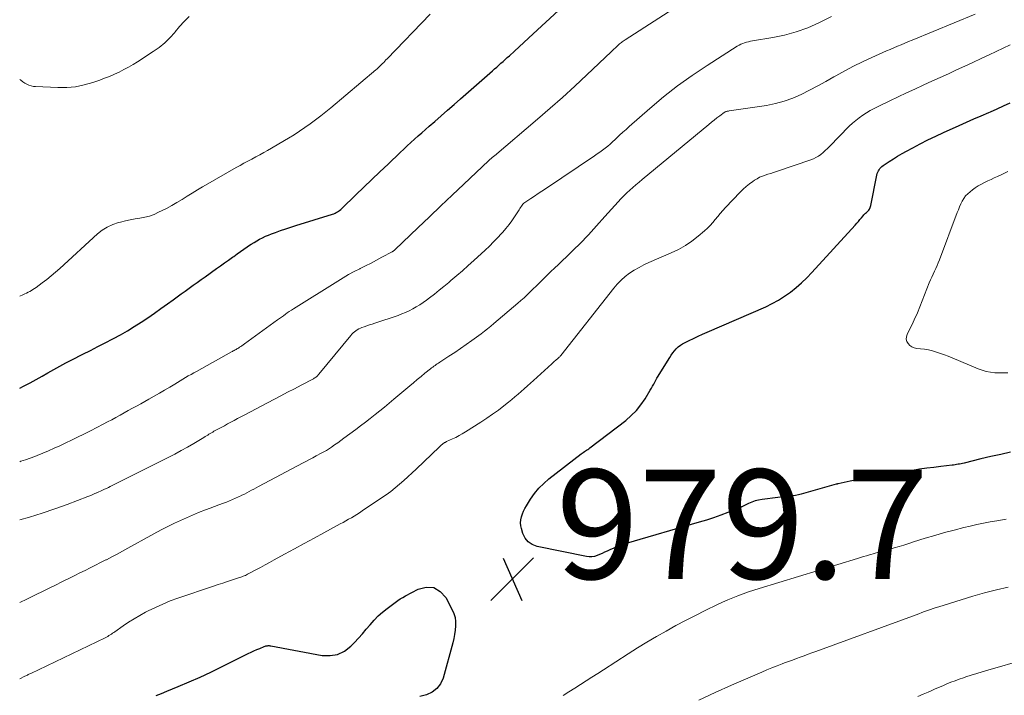
# Model space of a CAD drawing. Units: feet. Extents: x 2055000 to 2060017, y 564994 to 567853.
# Drawn here: x 2055000 to 2055180, y 565233 to 565356 of the extents above; entities that cross this region are included whole.
import ezdxf

# ---------------------------------------------------------------- set-up
doc = ezdxf.new("R2010")
doc.units = ezdxf.units.FT
doc.header["$LTSCALE"] = 100
doc.header["$MEASUREMENT"] = 0
for name, color, linetype, lineweight in [('CONTOUR INDEX', 32, 'Continuous', 25), ('CONTOUR INTERMEDIATE', 40, 'Continuous', 15), ('SPOT ELEVATION', 7, 'Continuous', 15)]:
    doc.layers.add(name, color=color, linetype=linetype, lineweight=lineweight)
doc.styles.add('slant', font='romans.shx', dxfattribs={"oblique": 14.999978})

# ---------------------------------------------------------------- blocks, each defined once
blk = doc.blocks.new('SPOT')
at = {"layer": 'SPOT ELEVATION', "lineweight": 25}
for p, q in [((-3.95, -3.95), (3.86, 3.85)), ((-1.67, 3.81), (1.74, -3.97))]:
    blk.add_line(p, q, dxfattribs=at)

msp = doc.modelspace()

# ---------------------------------------------------------------- linework, layer by layer
at = {"layer": 'CONTOUR INDEX', "flags": 128}
for points, elevation in [([(2055000, 565288.88), (2055000.71, 565289.22), (2055000.83, 565289.28), (2055001.93, 565289.85), (2055003.02, 565290.44), (2055004.1, 565291.05), (2055005.17, 565291.68), (2055006.24, 565292.3), (2055007.32, 565292.91), (2055008.41, 565293.5), (2055009.51, 565294.07), (2055011.56, 565295.09), (2055012.93, 565295.78), (2055014.3, 565296.48), (2055015.66, 565297.18), (2055017.03, 565297.88), (2055017.14, 565297.94), (2055018.43, 565298.64), (2055019.71, 565299.37), (2055020.96, 565300.13), (2055022.2, 565300.93), (2055023.42, 565301.75), (2055024.64, 565302.58), (2055025.84, 565303.43), (2055027.04, 565304.28), (2055028.08, 565305.04), (2055028.81, 565305.57), (2055029.54, 565306.1), (2055030.27, 565306.62), (2055031, 565307.15), (2055031.74, 565307.68), (2055032.47, 565308.21), (2055033.2, 565308.73), (2055033.94, 565309.26), (2055036.01, 565310.75), (2055036.73, 565311.27), (2055037.46, 565311.79), (2055038.18, 565312.3), (2055038.91, 565312.81), (2055039.14, 565312.97), (2055039.75, 565313.41), (2055040.37, 565313.84), (2055040.99, 565314.27), (2055041.61, 565314.69), (2055041.87, 565314.88), (2055042.36, 565315.21), (2055042.86, 565315.52), (2055043.37, 565315.83), (2055043.89, 565316.12), (2055044.41, 565316.39), (2055044.95, 565316.64), (2055045.49, 565316.87), (2055046.05, 565317.09), (2055046.78, 565317.35), (2055047.71, 565317.68), (2055048.65, 565318), (2055049.58, 565318.3), (2055050.52, 565318.6), (2055057.23, 565320.68), (2055057.46, 565320.77), (2055057.69, 565320.86), (2055057.91, 565320.97), (2055058.12, 565321.09), (2055058.33, 565321.23), (2055058.52, 565321.38), (2055058.71, 565321.54), (2055058.9, 565321.7), (2055061.48, 565324.2), (2055062.95, 565325.62), (2055064.42, 565327.04), (2055065.9, 565328.45), (2055067.38, 565329.86), (2055069.6, 565331.96), (2055070.25, 565332.58), (2055070.9, 565333.19), (2055071.56, 565333.79), (2055072.22, 565334.39), (2055072.89, 565334.99), (2055073.55, 565335.58), (2055074.22, 565336.17), (2055074.89, 565336.76), (2055075.92, 565337.66), (2055077.1, 565338.7), (2055078.28, 565339.73), (2055079.46, 565340.77), (2055080.65, 565341.81), (2055086.47, 565346.91), (2055086.86, 565347.25), (2055087.25, 565347.59), (2055087.64, 565347.94), (2055088.03, 565348.28), (2055088.42, 565348.63), (2055088.8, 565348.97), (2055089.19, 565349.32), (2055089.57, 565349.67), (2055090.51, 565350.53), (2055091.35, 565351.31), (2055092.2, 565352.09), (2055093.05, 565352.87), (2055093.9, 565353.66), (2055098.55, 565357.93)], 960), ([(2055181.26, 565277.16), (2055179.44, 565276.77), (2055177.63, 565276.35), (2055175.81, 565275.92), (2055172.73, 565275.18), (2055172.46, 565275.11), (2055172.19, 565275.05), (2055171.91, 565275), (2055171.64, 565274.95), (2055171.37, 565274.9), (2055171.09, 565274.85), (2055170.82, 565274.82), (2055170.54, 565274.78), (2055168.49, 565274.55), (2055167.2, 565274.39), (2055165.9, 565274.22), (2055164.6, 565274.03), (2055163.31, 565273.83), (2055156.74, 565272.74), (2055155.53, 565272.54), (2055154.32, 565272.32), (2055153.12, 565272.08), (2055151.91, 565271.84), (2055149.68, 565271.37), (2055149.59, 565271.35), (2055149.51, 565271.33), (2055149.42, 565271.31), (2055149.34, 565271.29), (2055142.96, 565269.5), (2055142.43, 565269.37), (2055141.9, 565269.25), (2055141.36, 565269.17), (2055140.82, 565269.1), (2055140.28, 565269.05), (2055139.74, 565268.99), (2055139.19, 565268.93), (2055138.65, 565268.86), (2055135.79, 565268.51), (2055135.15, 565268.39), (2055134.52, 565268.24), (2055133.9, 565268.02), (2055133.3, 565267.76), (2055132.71, 565267.47), (2055132.11, 565267.2), (2055131.51, 565266.94), (2055130.9, 565266.69), (2055129.54, 565266.15), (2055128.24, 565265.65), (2055126.93, 565265.18), (2055125.61, 565264.75), (2055124.28, 565264.34), (2055110.91, 565260.44), (2055110.16, 565260.2), (2055109.41, 565259.93), (2055108.68, 565259.63), (2055107.96, 565259.31), (2055107.45, 565259.06), (2055106.99, 565258.85), (2055106.53, 565258.64), (2055106.06, 565258.44), (2055105.6, 565258.25), (2055105.12, 565258.11), (2055104.64, 565258.02), (2055104.16, 565258.02), (2055103.67, 565258.08), (2055094.64, 565259.94), (2055093.76, 565260.28), (2055093.02, 565260.77), (2055092.46, 565261.47), (2055092.04, 565262.31), (2055091.77, 565263.18), (2055091.66, 565263.72), (2055091.61, 565264.26), (2055091.66, 565264.8), (2055091.77, 565265.34), (2055091.96, 565265.87), (2055092.17, 565266.38), (2055092.42, 565266.88), (2055092.7, 565267.37), (2055093.45, 565268.57), (2055094.18, 565269.59), (2055094.97, 565270.57), (2055095.86, 565271.45), (2055096.81, 565272.27), (2055102.71, 565276.84), (2055102.9, 565276.99), (2055103.09, 565277.13), (2055103.29, 565277.26), (2055103.49, 565277.39), (2055103.69, 565277.52), (2055103.89, 565277.65), (2055104.08, 565277.79), (2055104.28, 565277.94), (2055110.84, 565282.98), (2055111.86, 565283.85), (2055112.8, 565284.78), (2055113.63, 565285.82), (2055114.38, 565286.91), (2055115.35, 565288.5), (2055115.57, 565288.86), (2055115.77, 565289.22), (2055115.97, 565289.58), (2055116.17, 565289.95), (2055116.36, 565290.32), (2055116.56, 565290.68), (2055116.77, 565291.04), (2055116.98, 565291.4), (2055118.89, 565294.5), (2055119.17, 565294.92), (2055119.46, 565295.33), (2055119.77, 565295.71), (2055120.1, 565296.09), (2055120.46, 565296.43), (2055120.85, 565296.74), (2055121.26, 565297.01), (2055121.7, 565297.25), (2055122.43, 565297.6), (2055123.26, 565297.98), (2055124.08, 565298.36), (2055124.91, 565298.73), (2055125.74, 565299.1), (2055136.46, 565303.77), (2055137.65, 565304.34), (2055138.81, 565304.97), (2055139.92, 565305.67), (2055141, 565306.43), (2055142.03, 565307.26), (2055143.03, 565308.13), (2055143.98, 565309.05), (2055144.89, 565310), (2055152.82, 565318.69), (2055153.12, 565319.02), (2055153.41, 565319.36), (2055153.7, 565319.7), (2055153.98, 565320.05), (2055154.27, 565320.4), (2055154.41, 565320.57), (2055154.56, 565320.73), (2055154.72, 565320.87), (2055154.88, 565321.01), (2055154.93, 565321.05), (2055155.07, 565321.18), (2055155.2, 565321.31), (2055155.32, 565321.45), (2055155.42, 565321.6), (2055155.51, 565321.76), (2055155.59, 565321.92), (2055155.65, 565322.1), (2055155.69, 565322.27), (2055156.79, 565327.85), (2055156.86, 565328.11), (2055156.95, 565328.36), (2055157.06, 565328.6), (2055157.19, 565328.83), (2055157.35, 565329.04), (2055157.52, 565329.24), (2055157.72, 565329.42), (2055157.93, 565329.58), (2055159.03, 565330.32), (2055159.81, 565330.82), (2055160.59, 565331.31), (2055161.4, 565331.78), (2055162.21, 565332.23), (2055163.34, 565332.83), (2055164.73, 565333.56), (2055166.13, 565334.27), (2055167.55, 565334.95), (2055168.97, 565335.61), (2055171.82, 565336.89), (2055173.18, 565337.5), (2055174.53, 565338.1), (2055175.89, 565338.7), (2055177.26, 565339.29), (2055177.56, 565339.42), (2055178.77, 565339.95), (2055179.97, 565340.5), (2055181.16, 565341.06)], 980), ([(2055069.61, 565250.32), (2055070.09, 565250.61), (2055070.57, 565250.89), (2055072.88, 565252.13), (2055074.37, 565252.48), (2055075.73, 565252.41), (2055076.89, 565251.71), (2055077.93, 565250.59), (2055079.11, 565248.36), (2055079.41, 565247.65), (2055079.63, 565246.93), (2055079.72, 565246.17), (2055079.74, 565245.4), (2055079.66, 565244.63), (2055079.56, 565243.85), (2055079.4, 565243.09), (2055079.22, 565242.32), (2055077.44, 565235.85), (2055076.96, 565234.81), (2055076.31, 565233.93), (2055075.43, 565233.29), (2055074.39, 565232.81), (2055073.19, 565232.51)], 980), ([(2055024.98, 565232.68), (2055025.94, 565233.05), (2055026.9, 565233.44), (2055029.01, 565234.31), (2055031.01, 565235.16), (2055033, 565236.03), (2055034.97, 565236.95), (2055036.92, 565237.9), (2055041.79, 565240.33), (2055042.32, 565240.58), (2055042.85, 565240.83), (2055043.39, 565241.07), (2055043.93, 565241.29), (2055044.73, 565241.63), (2055044.87, 565241.68), (2055045.01, 565241.72), (2055045.16, 565241.75), (2055045.31, 565241.77), (2055045.46, 565241.78), (2055045.61, 565241.78), (2055045.76, 565241.76), (2055045.91, 565241.74), (2055055.31, 565240), (2055056.77, 565239.96), (2055058.14, 565240.18), (2055059.39, 565240.8), (2055060.55, 565241.69), (2055061.22, 565242.37), (2055061.96, 565243.17), (2055062.69, 565243.97), (2055063.4, 565244.79), (2055064.1, 565245.62), (2055064.82, 565246.43), (2055065.57, 565247.21), (2055066.38, 565247.92), (2055067.22, 565248.6), (2055068.69, 565249.69), (2055069.15, 565250.01), (2055069.61, 565250.32)], 980)]:
    msp.add_lwpolyline(points, dxfattribs=dict(at, elevation=elevation))
at = {"layer": 'CONTOUR INTERMEDIATE', "flags": 128}
for points, elevation in [([(2055000, 565275.43), (2055000.23, 565275.5), (2055001.09, 565275.78), (2055001.94, 565276.08), (2055002.79, 565276.4), (2055003.2, 565276.56), (2055004.25, 565276.98), (2055005.29, 565277.41), (2055006.32, 565277.87), (2055007.34, 565278.35), (2055010.57, 565279.9), (2055011.76, 565280.48), (2055012.94, 565281.07), (2055014.11, 565281.66), (2055015.28, 565282.27), (2055016.08, 565282.69), (2055016.84, 565283.1), (2055017.6, 565283.51), (2055018.36, 565283.92), (2055019.12, 565284.34), (2055019.87, 565284.77), (2055020.63, 565285.19), (2055021.38, 565285.61), (2055022.14, 565286.03), (2055023.63, 565286.86), (2055024.59, 565287.41), (2055025.55, 565287.96), (2055026.51, 565288.51), (2055027.47, 565289.07), (2055028.39, 565289.62), (2055028.88, 565289.91), (2055029.37, 565290.21), (2055029.86, 565290.5), (2055030.35, 565290.8), (2055030.84, 565291.1), (2055031.34, 565291.39), (2055031.83, 565291.67), (2055032.33, 565291.95), (2055038.74, 565295.5), (2055038.91, 565295.59), (2055039.07, 565295.68), (2055039.24, 565295.77), (2055039.4, 565295.87), (2055039.57, 565295.96), (2055039.73, 565296.06), (2055039.9, 565296.15), (2055040.06, 565296.25), (2055040.2, 565296.34), (2055040.43, 565296.49), (2055040.66, 565296.64), (2055040.89, 565296.79), (2055041.11, 565296.95), (2055047.16, 565301.34), (2055047.52, 565301.61), (2055047.87, 565301.87), (2055048.23, 565302.13), (2055048.59, 565302.4), (2055048.95, 565302.66), (2055049.32, 565302.91), (2055049.69, 565303.16), (2055050.06, 565303.4), (2055058.18, 565308.46), (2055059.17, 565309.06), (2055060.17, 565309.64), (2055061.18, 565310.18), (2055062.21, 565310.71), (2055062.28, 565310.75), (2055063.28, 565311.25), (2055064.27, 565311.76), (2055065.26, 565312.27), (2055066.25, 565312.8), (2055068.11, 565313.81), (2055068.16, 565313.83), (2055068.21, 565313.86), (2055068.26, 565313.89), (2055068.3, 565313.93), (2055068.37, 565313.97), (2055068.48, 565314.06), (2055068.6, 565314.17), (2055068.62, 565314.19), (2055068.64, 565314.2), (2055068.65, 565314.22), (2055068.67, 565314.24), (2055072.84, 565318.19), (2055074.93, 565320.19), (2055077.03, 565322.19), (2055079.13, 565324.18), (2055081.23, 565326.18), (2055085.74, 565330.47), (2055085.81, 565330.53), (2055085.88, 565330.59), (2055085.94, 565330.65), (2055086.01, 565330.71), (2055086.08, 565330.77), (2055086.15, 565330.83), (2055086.22, 565330.89), (2055086.29, 565330.95), (2055086.37, 565331.01), (2055086.49, 565331.1), (2055086.6, 565331.2), (2055086.71, 565331.29), (2055086.82, 565331.38), (2055094.73, 565338.07), (2055097.03, 565340.05), (2055099.3, 565342.06), (2055101.54, 565344.1), (2055103.75, 565346.17), (2055108.19, 565350.4), (2055108.44, 565350.64), (2055108.7, 565350.89), (2055108.95, 565351.13), (2055109.21, 565351.37), (2055109.41, 565351.56), (2055109.57, 565351.71), (2055109.72, 565351.84), (2055109.89, 565351.98), (2055110.05, 565352.11), (2055110.22, 565352.23), (2055110.4, 565352.36), (2055110.57, 565352.48), (2055110.75, 565352.59), (2055122.24, 565360)], 964), ([(2055000, 565305.68), (2055000.6, 565305.95), (2055000.91, 565306.1), (2055001.22, 565306.25), (2055001.53, 565306.41), (2055001.83, 565306.57), (2055002.13, 565306.74), (2055002.43, 565306.92), (2055002.72, 565307.11), (2055003, 565307.3), (2055004.13, 565308.12), (2055004.97, 565308.75), (2055005.78, 565309.4), (2055006.58, 565310.07), (2055007.36, 565310.76), (2055014.24, 565317.07), (2055015.1, 565317.76), (2055016.02, 565318.34), (2055017.01, 565318.79), (2055018.05, 565319.15), (2055018.46, 565319.26), (2055019.33, 565319.47), (2055020.22, 565319.67), (2055021.1, 565319.83), (2055022, 565319.96), (2055022.88, 565320.13), (2055023.74, 565320.35), (2055024.58, 565320.66), (2055025.4, 565321.03), (2055026.84, 565321.76), (2055027.81, 565322.27), (2055028.77, 565322.8), (2055029.72, 565323.37), (2055030.64, 565323.96), (2055031.57, 565324.56), (2055032.5, 565325.15), (2055033.44, 565325.71), (2055034.39, 565326.27), (2055039.58, 565329.22), (2055040.3, 565329.62), (2055041.01, 565330.02), (2055041.74, 565330.4), (2055042.47, 565330.78), (2055043.2, 565331.16), (2055043.92, 565331.55), (2055044.64, 565331.95), (2055045.35, 565332.36), (2055049.17, 565334.59), (2055050.19, 565335.21), (2055051.2, 565335.85), (2055052.18, 565336.52), (2055053.16, 565337.21), (2055054.11, 565337.93), (2055055.06, 565338.66), (2055055.99, 565339.41), (2055056.91, 565340.16), (2055065.17, 565347.1), (2055065.3, 565347.21), (2055065.44, 565347.33), (2055065.57, 565347.44), (2055065.7, 565347.56), (2055065.83, 565347.69), (2055065.95, 565347.81), (2055066.08, 565347.93), (2055066.2, 565348.06), (2055066.37, 565348.24), (2055066.58, 565348.46), (2055066.79, 565348.67), (2055067, 565348.89), (2055067.21, 565349.11), (2055075.08, 565357.27)], 956), ([(2055000, 565249.66), (2055001.28, 565250.28), (2055003.02, 565251.13), (2055004.2, 565251.71), (2055005.38, 565252.29), (2055006.55, 565252.87), (2055007.72, 565253.45), (2055008.18, 565253.68), (2055009.12, 565254.15), (2055010.07, 565254.62), (2055011.02, 565255.08), (2055011.97, 565255.55), (2055012.92, 565256.02), (2055013.87, 565256.49), (2055014.81, 565256.97), (2055015.75, 565257.45), (2055015.85, 565257.5), (2055016.83, 565258.02), (2055017.82, 565258.54), (2055018.8, 565259.07), (2055019.77, 565259.61), (2055023.99, 565261.93), (2055025.06, 565262.51), (2055026.13, 565263.07), (2055027.21, 565263.62), (2055028.3, 565264.16), (2055029.39, 565264.68), (2055030.5, 565265.18), (2055031.61, 565265.65), (2055032.73, 565266.11), (2055033.99, 565266.6), (2055034.81, 565266.92), (2055035.63, 565267.23), (2055036.45, 565267.55), (2055037.28, 565267.86), (2055037.8, 565268.05), (2055038.36, 565268.27), (2055038.92, 565268.5), (2055039.47, 565268.74), (2055040.02, 565268.99), (2055040.21, 565269.08), (2055040.66, 565269.29), (2055041.1, 565269.51), (2055041.54, 565269.73), (2055041.97, 565269.96), (2055042.41, 565270.2), (2055042.84, 565270.43), (2055043.28, 565270.66), (2055043.71, 565270.89), (2055051.85, 565275.22), (2055052.44, 565275.53), (2055053.03, 565275.85), (2055053.62, 565276.16), (2055054.21, 565276.47), (2055055.16, 565276.98), (2055055.28, 565277.04), (2055055.4, 565277.1), (2055055.51, 565277.17), (2055055.63, 565277.23), (2055055.75, 565277.3), (2055055.86, 565277.36), (2055055.98, 565277.43), (2055056.09, 565277.5), (2055057.03, 565278.11), (2055057.61, 565278.49), (2055058.18, 565278.88), (2055058.74, 565279.29), (2055059.3, 565279.7), (2055061.47, 565281.33), (2055062.35, 565282), (2055063.24, 565282.68), (2055064.12, 565283.35), (2055065, 565284.04), (2055065.88, 565284.72), (2055066.75, 565285.42), (2055067.61, 565286.12), (2055068.46, 565286.84), (2055071.34, 565289.27), (2055072.03, 565289.86), (2055072.73, 565290.44), (2055073.43, 565291.02), (2055074.13, 565291.6), (2055075.15, 565292.43), (2055075.35, 565292.59), (2055075.55, 565292.74), (2055075.76, 565292.89), (2055075.97, 565293.03), (2055076.18, 565293.18), (2055076.39, 565293.32), (2055076.61, 565293.46), (2055076.82, 565293.6), (2055078.52, 565294.71), (2055079.58, 565295.41), (2055080.63, 565296.12), (2055081.67, 565296.85), (2055082.7, 565297.59), (2055084.39, 565298.83), (2055085, 565299.28), (2055085.59, 565299.73), (2055086.17, 565300.21), (2055086.75, 565300.69), (2055091.11, 565304.41), (2055091.69, 565304.91), (2055092.26, 565305.42), (2055092.82, 565305.95), (2055093.37, 565306.48), (2055093.92, 565307.02), (2055094.47, 565307.55), (2055095.02, 565308.09), (2055095.57, 565308.62), (2055095.82, 565308.87), (2055096.5, 565309.52), (2055097.18, 565310.18), (2055097.85, 565310.84), (2055098.53, 565311.49), (2055102.98, 565315.83), (2055103.51, 565316.36), (2055104.03, 565316.9), (2055104.54, 565317.45), (2055105.04, 565318), (2055105.53, 565318.57), (2055106.02, 565319.13), (2055106.52, 565319.69), (2055107.02, 565320.25), (2055109.45, 565322.97), (2055109.96, 565323.52), (2055110.49, 565324.05), (2055111.03, 565324.57), (2055111.58, 565325.08), (2055112.14, 565325.57), (2055112.71, 565326.07), (2055113.28, 565326.55), (2055113.86, 565327.03), (2055126.06, 565337.12), (2055126.55, 565337.52), (2055127.04, 565337.91), (2055127.53, 565338.29), (2055128.04, 565338.67), (2055128.85, 565339.27), (2055128.95, 565339.33), (2055129.05, 565339.39), (2055129.16, 565339.44), (2055129.28, 565339.47), (2055129.4, 565339.5), (2055129.51, 565339.53), (2055129.63, 565339.55), (2055129.75, 565339.57), (2055136.6, 565340.59), (2055138.25, 565340.92), (2055139.86, 565341.35), (2055141.43, 565341.92), (2055142.96, 565342.6), (2055144.47, 565343.36), (2055145.96, 565344.14), (2055147.44, 565344.95), (2055148.91, 565345.78), (2055149.3, 565346.01), (2055150.91, 565346.9), (2055152.53, 565347.76), (2055154.18, 565348.57), (2055155.84, 565349.34), (2055157.86, 565350.24), (2055158.53, 565350.54), (2055159.2, 565350.83), (2055159.88, 565351.12), (2055160.55, 565351.41), (2055161.23, 565351.69), (2055161.91, 565351.97), (2055162.59, 565352.25), (2055163.26, 565352.53), (2055174.74, 565357.25)], 972), ([(2055000, 565345.35), (2055000.23, 565345.17), (2055000.57, 565344.92), (2055000.93, 565344.68), (2055001.31, 565344.47), (2055001.69, 565344.29), (2055002.09, 565344.15), (2055002.5, 565344.06), (2055002.92, 565344.02), (2055006.97, 565343.85), (2055008.6, 565343.87), (2055010.2, 565344.01), (2055011.79, 565344.33), (2055013.36, 565344.78), (2055014.64, 565345.22), (2055015.54, 565345.54), (2055016.44, 565345.89), (2055017.32, 565346.28), (2055018.19, 565346.68), (2055019.05, 565347.12), (2055019.9, 565347.57), (2055020.73, 565348.06), (2055021.54, 565348.56), (2055024.44, 565350.43), (2055025.51, 565351.2), (2055026.53, 565352.03), (2055027.47, 565352.95), (2055028.36, 565353.93), (2055028.44, 565354.03), (2055029.26, 565354.99), (2055030.11, 565355.93), (2055030.99, 565356.83)], 952), ([(2055000, 565264.81), (2055001.77, 565265.29), (2055004.1, 565266), (2055006.41, 565266.78), (2055008.7, 565267.61), (2055012.46, 565269.06), (2055012.85, 565269.21), (2055013.25, 565269.37), (2055013.64, 565269.54), (2055014.03, 565269.71), (2055014.09, 565269.74), (2055014.45, 565269.9), (2055014.8, 565270.06), (2055015.16, 565270.22), (2055015.52, 565270.39), (2055015.87, 565270.55), (2055016.22, 565270.72), (2055016.57, 565270.89), (2055016.93, 565271.06), (2055027.18, 565276.21), (2055028.37, 565276.82), (2055029.54, 565277.45), (2055030.71, 565278.11), (2055031.86, 565278.78), (2055033.7, 565279.88), (2055033.93, 565280.02), (2055034.16, 565280.16), (2055034.39, 565280.3), (2055034.61, 565280.44), (2055034.84, 565280.58), (2055035.07, 565280.71), (2055035.31, 565280.85), (2055035.54, 565280.98), (2055036.26, 565281.37), (2055036.85, 565281.69), (2055037.44, 565282.01), (2055038.04, 565282.33), (2055038.63, 565282.65), (2055039.24, 565282.98), (2055039.84, 565283.3), (2055040.44, 565283.62), (2055041.04, 565283.94), (2055046.49, 565286.8), (2055047.74, 565287.46), (2055049, 565288.12), (2055050.25, 565288.78), (2055051.5, 565289.44), (2055053.73, 565290.6), (2055053.87, 565290.68), (2055054.01, 565290.76), (2055054.14, 565290.86), (2055054.27, 565290.96), (2055054.39, 565291.06), (2055054.51, 565291.17), (2055054.62, 565291.29), (2055054.72, 565291.41), (2055060.57, 565298.52), (2055060.78, 565298.76), (2055061, 565298.98), (2055061.24, 565299.19), (2055061.49, 565299.38), (2055061.75, 565299.55), (2055062.02, 565299.71), (2055062.31, 565299.84), (2055062.6, 565299.96), (2055062.98, 565300.09), (2055063.47, 565300.26), (2055063.96, 565300.43), (2055064.45, 565300.59), (2055064.94, 565300.76), (2055069.2, 565302.19), (2055069.89, 565302.44), (2055070.58, 565302.71), (2055071.24, 565303.02), (2055071.9, 565303.36), (2055072.54, 565303.73), (2055073.17, 565304.11), (2055073.78, 565304.52), (2055074.38, 565304.95), (2055074.98, 565305.41), (2055075.87, 565306.09), (2055076.75, 565306.78), (2055077.61, 565307.49), (2055078.47, 565308.2), (2055078.88, 565308.55), (2055079.94, 565309.45), (2055080.98, 565310.35), (2055082.02, 565311.28), (2055083.04, 565312.2), (2055085.16, 565314.14), (2055085.93, 565314.87), (2055086.69, 565315.61), (2055087.42, 565316.38), (2055088.14, 565317.16), (2055088.37, 565317.42), (2055088.95, 565318.09), (2055089.5, 565318.78), (2055090.03, 565319.5), (2055090.53, 565320.23), (2055091.23, 565321.31), (2055091.37, 565321.51), (2055091.5, 565321.72), (2055091.63, 565321.93), (2055091.77, 565322.14), (2055092, 565322.51), (2055092.02, 565322.53), (2055092.03, 565322.55), (2055092.05, 565322.57), (2055092.07, 565322.59), (2055092.14, 565322.65), (2055092.16, 565322.66), (2055092.18, 565322.68), (2055092.2, 565322.69), (2055092.22, 565322.7), (2055093.51, 565323.56), (2055094.18, 565324.01), (2055094.85, 565324.45), (2055095.51, 565324.9), (2055096.18, 565325.34), (2055105.16, 565331.37), (2055105.65, 565331.7), (2055106.14, 565332.05), (2055106.61, 565332.4), (2055107.09, 565332.76), (2055107.55, 565333.13), (2055108.01, 565333.51), (2055108.45, 565333.91), (2055108.89, 565334.32), (2055109.17, 565334.58), (2055109.74, 565335.13), (2055110.32, 565335.67), (2055110.91, 565336.2), (2055111.49, 565336.72), (2055115.25, 565340.03), (2055117.76, 565342.14), (2055120.34, 565344.17), (2055123.01, 565346.08), (2055125.74, 565347.9), (2055131.26, 565351.41), (2055131.58, 565351.6), (2055131.91, 565351.77), (2055132.25, 565351.91), (2055132.6, 565352.03), (2055132.95, 565352.14), (2055133.31, 565352.23), (2055133.67, 565352.31), (2055134.04, 565352.38), (2055137.73, 565352.98), (2055139.91, 565353.44), (2055142.05, 565354.03), (2055144.13, 565354.79), (2055146.18, 565355.69), (2055148.5, 565356.83)], 968), ([(2055000, 565235.71), (2055000.95, 565236.19), (2055001.1, 565236.26), (2055001.25, 565236.34), (2055001.4, 565236.41), (2055001.55, 565236.48), (2055001.7, 565236.56), (2055001.85, 565236.63), (2055002.01, 565236.7), (2055002.16, 565236.77), (2055002.4, 565236.88), (2055002.67, 565237), (2055002.93, 565237.13), (2055003.2, 565237.26), (2055003.47, 565237.38), (2055015.64, 565243.24), (2055015.88, 565243.36), (2055016.11, 565243.48), (2055016.33, 565243.62), (2055016.55, 565243.75), (2055016.77, 565243.89), (2055016.99, 565244.04), (2055017.2, 565244.18), (2055017.42, 565244.33), (2055018.94, 565245.41), (2055019.92, 565246.07), (2055020.92, 565246.71), (2055021.95, 565247.31), (2055023, 565247.88), (2055023.5, 565248.14), (2055024.83, 565248.79), (2055026.17, 565249.4), (2055027.54, 565249.95), (2055028.92, 565250.45), (2055035.42, 565252.65), (2055036.29, 565252.95), (2055037.16, 565253.24), (2055038.04, 565253.52), (2055038.91, 565253.8), (2055040.23, 565254.23), (2055040.45, 565254.3), (2055040.66, 565254.38), (2055040.87, 565254.46), (2055041.08, 565254.55), (2055041.28, 565254.64), (2055041.49, 565254.74), (2055041.69, 565254.84), (2055041.89, 565254.95), (2055043.18, 565255.65), (2055044.03, 565256.1), (2055044.88, 565256.56), (2055045.72, 565257.02), (2055046.57, 565257.48), (2055048.46, 565258.51), (2055050.25, 565259.48), (2055052.04, 565260.45), (2055053.84, 565261.43), (2055055.63, 565262.4), (2055058.64, 565264.04), (2055059.15, 565264.32), (2055059.66, 565264.61), (2055060.17, 565264.89), (2055060.68, 565265.18), (2055061.18, 565265.48), (2055061.68, 565265.78), (2055062.17, 565266.09), (2055062.66, 565266.41), (2055066.19, 565268.8), (2055067.04, 565269.39), (2055067.87, 565270), (2055068.68, 565270.64), (2055069.47, 565271.3), (2055070.25, 565271.98), (2055071.02, 565272.67), (2055071.78, 565273.36), (2055072.53, 565274.07), (2055076.79, 565278.14), (2055076.92, 565278.26), (2055077.04, 565278.37), (2055077.17, 565278.48), (2055077.3, 565278.59), (2055077.4, 565278.68), (2055077.48, 565278.75), (2055077.56, 565278.8), (2055077.65, 565278.86), (2055077.73, 565278.91), (2055077.82, 565278.96), (2055077.91, 565279.01), (2055078, 565279.05), (2055078.09, 565279.1), (2055079.15, 565279.58), (2055079.76, 565279.88), (2055080.36, 565280.19), (2055080.95, 565280.53), (2055081.54, 565280.88), (2055084.37, 565282.67), (2055085.45, 565283.38), (2055086.51, 565284.11), (2055087.55, 565284.87), (2055088.57, 565285.65), (2055089.41, 565286.31), (2055090, 565286.79), (2055090.58, 565287.27), (2055091.16, 565287.76), (2055091.73, 565288.26), (2055092.29, 565288.76), (2055092.86, 565289.27), (2055093.42, 565289.78), (2055093.98, 565290.29), (2055097.34, 565293.35), (2055097.5, 565293.49), (2055097.67, 565293.64), (2055097.83, 565293.78), (2055098, 565293.91), (2055098.09, 565293.99), (2055098.21, 565294.09), (2055098.33, 565294.19), (2055098.45, 565294.3), (2055098.56, 565294.41), (2055098.67, 565294.52), (2055098.77, 565294.63), (2055098.88, 565294.75), (2055098.98, 565294.87), (2055108.65, 565307.15), (2055109.31, 565307.91), (2055110.01, 565308.63), (2055110.76, 565309.29), (2055111.56, 565309.9), (2055112.41, 565310.46), (2055113.28, 565310.97), (2055114.17, 565311.44), (2055115.09, 565311.86), (2055119.18, 565313.61), (2055120.49, 565314.25), (2055121.76, 565314.96), (2055122.96, 565315.78), (2055124.12, 565316.67), (2055125.26, 565317.64), (2055125.79, 565318.13), (2055126.3, 565318.63), (2055126.78, 565319.16), (2055127.24, 565319.71), (2055127.69, 565320.27), (2055128.15, 565320.82), (2055128.63, 565321.36), (2055129.11, 565321.89), (2055131.81, 565324.74), (2055132.34, 565325.27), (2055132.89, 565325.77), (2055133.47, 565326.23), (2055134.07, 565326.67), (2055134.41, 565326.9), (2055134.87, 565327.18), (2055135.34, 565327.43), (2055135.84, 565327.65), (2055136.35, 565327.83), (2055136.86, 565328), (2055137.38, 565328.16), (2055137.89, 565328.33), (2055138.41, 565328.5), (2055144.68, 565330.6), (2055145.17, 565330.8), (2055145.65, 565331.03), (2055146.1, 565331.31), (2055146.53, 565331.63), (2055146.94, 565331.98), (2055147.34, 565332.34), (2055147.73, 565332.71), (2055148.12, 565333.09), (2055151.72, 565336.76), (2055152.3, 565337.32), (2055152.91, 565337.85), (2055153.54, 565338.34), (2055154.21, 565338.8), (2055154.89, 565339.23), (2055155.59, 565339.64), (2055156.3, 565340.02), (2055157.02, 565340.39), (2055159.13, 565341.4), (2055160.66, 565342.14), (2055162.19, 565342.87), (2055163.73, 565343.58), (2055165.27, 565344.29), (2055165.36, 565344.33), (2055166.86, 565345.02), (2055168.36, 565345.7), (2055169.87, 565346.38), (2055171.37, 565347.07), (2055172.87, 565347.75), (2055174.36, 565348.45), (2055175.85, 565349.15), (2055177.34, 565349.86), (2055181.15, 565351.69)], 976), ([(2055180.76, 565291.69), (2055179.96, 565291.66), (2055179.16, 565291.67), (2055178.36, 565291.7), (2055177.57, 565291.78), (2055176.8, 565291.92), (2055176.04, 565292.14), (2055175.29, 565292.41), (2055170.55, 565294.42), (2055169.85, 565294.71), (2055169.14, 565294.98), (2055168.42, 565295.24), (2055167.7, 565295.48), (2055166.97, 565295.69), (2055166.24, 565295.86), (2055165.49, 565295.99), (2055164.74, 565296.08), (2055164.08, 565296.15), (2055163.62, 565296.25), (2055163.2, 565296.42), (2055162.83, 565296.69), (2055162.5, 565297.02), (2055162.29, 565297.42), (2055162.17, 565297.83), (2055162.2, 565298.25), (2055162.33, 565298.69), (2055162.6, 565299.25), (2055162.81, 565299.68), (2055163.01, 565300.1), (2055163.22, 565300.52), (2055163.43, 565300.95), (2055163.63, 565301.37), (2055163.82, 565301.8), (2055164.01, 565302.23), (2055164.19, 565302.66), (2055166.38, 565308.14), (2055166.6, 565308.67), (2055166.83, 565309.2), (2055167.07, 565309.72), (2055167.32, 565310.24), (2055167.56, 565310.76), (2055167.8, 565311.28), (2055168.02, 565311.82), (2055168.23, 565312.35), (2055171.49, 565320.98), (2055171.7, 565321.51), (2055171.93, 565322.04), (2055172.16, 565322.56), (2055172.41, 565323.08), (2055172.69, 565323.57), (2055173.02, 565324.02), (2055173.4, 565324.43), (2055173.83, 565324.8), (2055174.25, 565325.12), (2055174.78, 565325.5), (2055175.33, 565325.86), (2055175.9, 565326.18), (2055176.48, 565326.47), (2055177.08, 565326.76), (2055177.67, 565327.04), (2055178.27, 565327.32), (2055178.86, 565327.6), (2055179.74, 565328.02), (2055180.77, 565328.52)], 984), ([(2055180.45, 565264.89), (2055178.71, 565264.63), (2055177.49, 565264.42), (2055176.27, 565264.2), (2055175.06, 565263.94), (2055173.85, 565263.66), (2055172.7, 565263.38), (2055170.93, 565262.93), (2055169.16, 565262.45), (2055167.4, 565261.95), (2055165.65, 565261.41), (2055163.51, 565260.74), (2055162.62, 565260.47), (2055161.73, 565260.19), (2055160.84, 565259.93), (2055159.95, 565259.66), (2055159, 565259.38), (2055158.58, 565259.26), (2055158.17, 565259.14), (2055157.75, 565259.02), (2055157.33, 565258.91), (2055156.91, 565258.8), (2055156.5, 565258.69), (2055156.08, 565258.58), (2055155.66, 565258.46), (2055155.41, 565258.39), (2055154.87, 565258.23), (2055154.32, 565258.07), (2055153.78, 565257.91), (2055153.24, 565257.75), (2055135.23, 565252.22), (2055134.26, 565251.92), (2055133.29, 565251.6), (2055132.34, 565251.26), (2055131.38, 565250.91), (2055130.44, 565250.53), (2055129.5, 565250.15), (2055128.57, 565249.73), (2055127.65, 565249.3), (2055125.4, 565248.21), (2055123.59, 565247.32), (2055121.79, 565246.39), (2055120.01, 565245.44), (2055118.23, 565244.46), (2055116.48, 565243.45), (2055114.74, 565242.42), (2055113.01, 565241.36), (2055111.3, 565240.27), (2055106.76, 565237.35), (2055105.72, 565236.68), (2055104.67, 565236), (2055103.62, 565235.33), (2055102.57, 565234.66), (2055101.52, 565234), (2055100.47, 565233.34), (2055099.41, 565232.69)], 976), ([(2055180.82, 565252.5), (2055178.65, 565251.98), (2055176.49, 565251.44), (2055174.34, 565250.83), (2055172.21, 565250.19), (2055168.15, 565248.91), (2055167.62, 565248.74), (2055167.1, 565248.56), (2055166.57, 565248.38), (2055166.05, 565248.2), (2055165.53, 565248.01), (2055165, 565247.82), (2055164.48, 565247.63), (2055163.96, 565247.44), (2055145.64, 565240.73), (2055144.92, 565240.47), (2055144.21, 565240.21), (2055143.49, 565239.94), (2055142.78, 565239.68), (2055142.06, 565239.42), (2055141.35, 565239.15), (2055140.63, 565238.89), (2055139.92, 565238.62), (2055139.47, 565238.45), (2055138.53, 565238.09), (2055137.59, 565237.73), (2055136.67, 565237.34), (2055135.74, 565236.95), (2055130.18, 565234.53), (2055127.21, 565233.19), (2055124.25, 565231.79)], 972), ([(2055183.88, 565239.27), (2055177.07, 565237.3), (2055176.06, 565237.01), (2055175.06, 565236.7), (2055174.06, 565236.39), (2055173.07, 565236.06), (2055172.63, 565235.92), (2055171.86, 565235.65), (2055171.09, 565235.37), (2055170.33, 565235.08), (2055169.58, 565234.77), (2055168.83, 565234.45), (2055168.08, 565234.13), (2055167.33, 565233.8), (2055166.59, 565233.47), (2055166.19, 565233.29), (2055165.25, 565232.88), (2055164.3, 565232.47)], 968)]:
    msp.add_lwpolyline(points, dxfattribs=dict(at, elevation=elevation))

# ---------------------------------------------------------------- block references
at = {"layer": 'SPOT ELEVATION'}
msp.add_blockref('SPOT', (2055090.1, 565253.99, 979.72), dxfattribs=at)

# ---------------------------------------------------------------- texts
at = {"layer": 'SPOT ELEVATION', "style": 'slant', "oblique": 15}
msp.add_text('979.7', height=20, dxfattribs=at).set_placement((2055098.1, 565253.99, 979.72))

doc.saveas('drawing.dxf')
